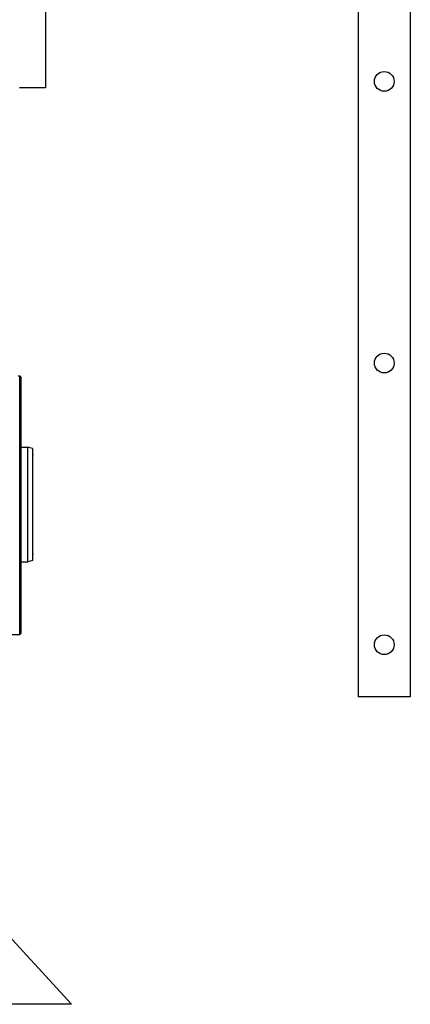
# Model space of a CAD drawing. Units: millimetres. Extents: x -693 to 318, y -233 to 124.
# Drawn here: x 233 to 233, y 84 to 85 of the extents above; entities that cross this region are included whole.
import ezdxf

# ---------------------------------------------------------------- set-up
doc = ezdxf.new("R2010")
doc.units = ezdxf.units.MM
doc.layers.add('ARQ-EST-CT', color=1, linetype='Continuous')
doc.layers.add('ARQ-EST-VT', color=4, linetype='Continuous')

# ---------------------------------------------------------------- blocks, each defined once
blk = doc.blocks.new('PONTE')
at = {"layer": 'ARQ-EST-VT', "color": 7}
for p, q in [((24.57499999999811, 2.154699999995216), (24.57499999999811, 0.2947000000127673)), ((24.52499999999861, 1.464700000006502), (24.52499999999861, 0.2947000000127673)), ((24.22502329171164, 1.078599999998332), (24.22502329171164, 0.8785999999973768)), ((24.22502329171164, 0.8785999999973768), (24.20002329171223, 0.8785999999973768)), ((24.19872166553478, 0.602599999996059), (24.20052329171222, 0.602599999996059)), ((24.20152329171219, 0.6015999999960542), (24.20052329171222, 0.602599999996059)), ((24.20052329171222, 0.3545999999948748), (24.20052329171222, 0.602599999996059)), ((24.20152329171219, 0.6015999999960542), (24.20152329171219, 0.3555999999948796)), ((24.20152329171219, 0.5340999999957319), (24.20802329171204, 0.5340999999957319)), ((24.20802329171204, 0.4240999999952066), (24.20802329171204, 0.5340999999957319)), ((24.21252329171193, 0.5328942286298286), (24.20802329171204, 0.5340999999957319)), ((24.21252329171193, 0.5328942286298286), (24.21252329171193, 0.4253057713611099)), ((24.21352329171191, 0.5265999999956961), (24.21252329171193, 0.5265999999956961)), ((24.21252329171193, 0.4253057713611099), (24.20802329171204, 0.4240999999952066)), ((24.21352329171191, 0.4315999999952425), (24.21252329171193, 0.4315999999952425)), ((24.20152329171219, 0.4240999999952066), (24.20802329171204, 0.4240999999952066)), ((24.18752329171241, 0.3545999999948748), (24.20052329171222, 0.3545999999948748)), ((24.20152329171219, 0.3555999999948796), (24.20052329171222, 0.3545999999948748)), ((24.57499999999811, 0.2947000000127673), (24.52499999999861, 0.2947000000127673)), ((24.17499999999995, 0.08170000000006894), (24.25, 0)), ((24.17499999999995, 0.08170000000006894), (24.25, 0)), ((24.25, 0), (23.75, 0)), ((24.25, 0), (23.75, 0))]:
    blk.add_line(p, q, dxfattribs=at)
for centre in [(24.54999999999836, 0.8847000000072001), (24.54999999999836, 0.6147000000097478), (24.54999999999836, 0.3447000000122955)]:
    blk.add_circle(centre, 0.009499999999910358, dxfattribs=at)

msp = doc.modelspace()

# ---------------------------------------------------------------- block references
at = {"layer": 'ARQ-EST-CT'}
msp.add_blockref('PONTE', (208.6216885897296, 83.79988621599519), dxfattribs=at)

doc.saveas('drawing.dxf')
